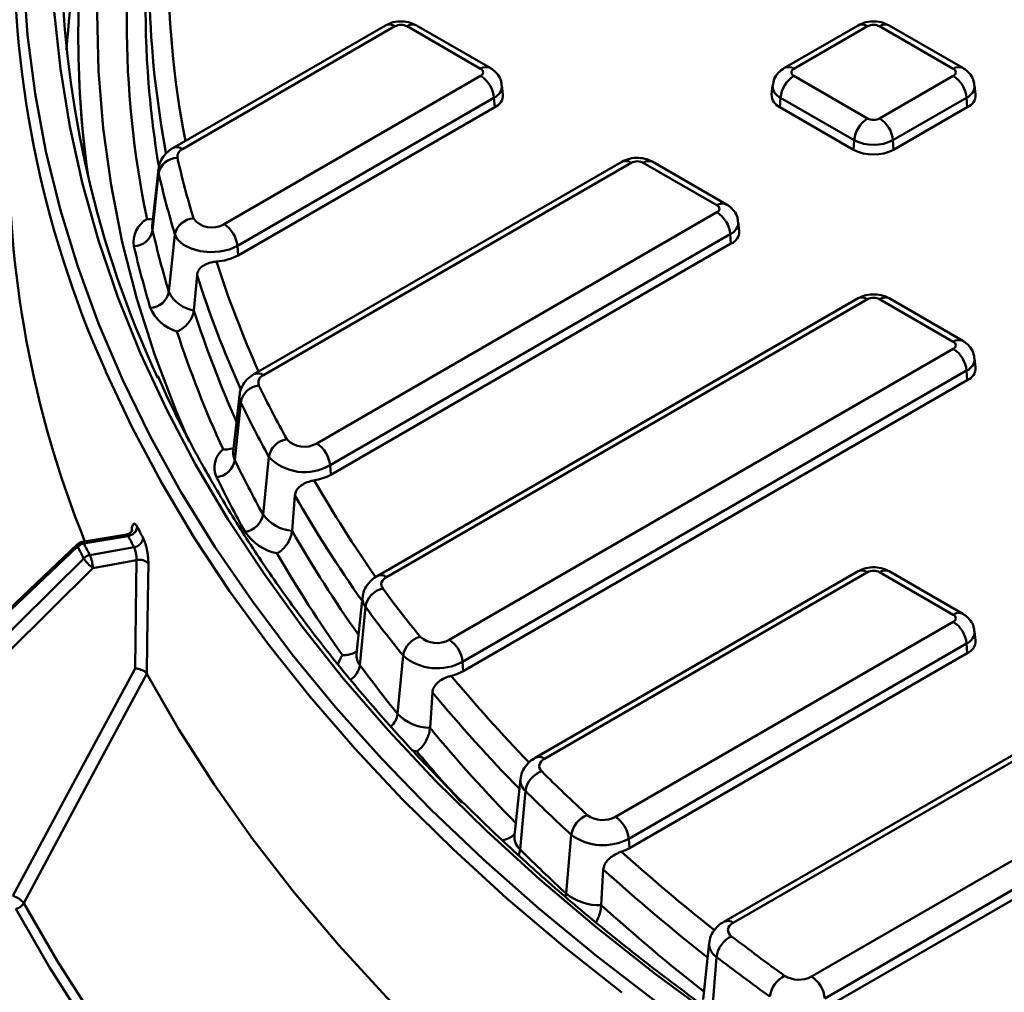
# Model space of a CAD drawing. Units: millimetres. Extents: x 8 to 439, y -29 to 291.
# Drawn here: x 260 to 281, y 139 to 159 of the extents above; entities that cross this region are included whole.
import ezdxf

# ---------------------------------------------------------------- set-up
doc = ezdxf.new("R2010")
doc.units = ezdxf.units.MM

msp = doc.modelspace()

# ---------------------------------------------------------------- linework, layer by layer
at = {"color": 7, "linetype": 'Continuous', "lineweight": 50}
for p, q in [((267.829204, 159.36715), (263.341482, 156.776443)), ((268.029187, 159.347347), (263.541465, 156.75664)), ((269.840759, 158.449298), (268.285124, 159.347347)), ((270.040742, 158.469101), (268.485108, 159.36715)), ((277.813551, 159.36715), (276.257917, 158.469101)), ((278.013535, 159.347347), (276.4579, 158.449298)), ((279.825106, 158.449298), (278.269472, 159.347347)), ((280.02509, 158.469101), (278.469455, 159.36715)), ((264.419207, 155.171753), (269.840759, 158.301549)), ((276.4579, 158.301549), (278.013535, 157.4035)), ((278.269472, 157.4035), (279.825106, 158.301549)), ((261.359224, 158.234587), (261.365963, 158.077043)), ((270.311642, 157.906923), (270.291133, 158.097964)), ((276.007526, 158.097964), (275.987017, 157.906923)), ((280.295989, 157.906923), (280.275481, 158.097964)), ((270.122525, 157.840739), (264.700973, 154.710943)), ((270.122525, 157.840739), (270.137055, 157.640576)), ((276.176134, 157.840739), (276.161604, 157.640576)), ((277.731769, 156.94269), (276.176134, 157.840739)), ((280.106873, 157.840739), (278.551238, 156.94269)), ((280.106873, 157.840739), (280.121402, 157.640576)), ((264.715503, 154.510781), (270.137055, 157.640576)), ((276.161604, 157.640576), (277.717239, 156.742527)), ((278.565767, 156.742527), (280.121402, 157.640576)), ((277.731769, 156.94269), (277.717239, 156.742527)), ((278.551238, 156.94269), (278.565767, 156.742527)), ((272.821378, 156.485229), (265.052472, 152.000336)), ((273.021361, 156.465426), (265.252456, 151.980532)), ((274.832933, 155.567377), (273.277298, 156.465426)), ((275.032916, 155.58718), (273.477281, 156.485229)), ((263.032895, 156.330807), (262.904557, 155.135308)), ((263.038384, 156.242887), (262.910951, 155.032884)), ((266.377692, 150.538521), (274.832933, 155.419628)), ((275.303816, 155.025003), (275.283307, 155.216044)), ((263.38172, 154.952592), (263.255009, 153.739878)), ((275.114699, 154.958818), (266.659458, 150.077711)), ((266.673987, 149.877549), (275.129228, 154.758656)), ((275.114699, 154.958818), (275.129228, 154.758656)), ((264.700973, 154.710943), (264.715503, 154.510781)), ((263.849643, 154.091274), (263.782335, 153.349676)), ((277.813551, 153.603309), (267.653891, 147.738262)), ((278.013535, 153.583505), (267.853875, 147.718459)), ((279.825106, 152.685457), (278.269472, 153.583505)), ((280.02509, 152.70526), (278.469455, 153.603309)), ((269.177883, 146.391196), (279.825106, 152.537708)), ((280.295989, 152.143082), (280.275481, 152.334123)), ((280.106873, 152.076897), (269.459649, 145.930386)), ((280.106873, 152.076897), (280.121402, 151.876735)), ((269.474179, 145.730224), (280.121402, 151.876735)), ((264.743885, 151.554699), (264.615547, 150.359201)), ((264.771454, 151.405145), (264.647664, 150.184974)), ((265.365479, 150.259569), (265.242937, 149.036991)), ((266.659458, 150.077711), (266.673987, 149.877549)), ((265.916814, 149.438586), (265.857566, 148.691979)), ((262.359864, 148.617668), (261.424222, 148.459722)), ((262.395298, 148.584128), (261.457513, 148.42582)), ((261.319969, 148.407598), (254.010778, 141.477175)), ((261.58663, 148.17894), (262.519486, 148.346672)), ((262.571547, 148.074665), (261.646096, 147.908264)), ((277.813551, 147.839467), (270.990776, 143.900763)), ((278.013535, 147.819664), (271.19076, 143.88096)), ((279.825106, 146.921615), (278.269472, 147.819664)), ((280.02509, 146.941418), (278.469455, 147.839467)), ((267.345305, 147.292626), (267.216967, 146.097127)), ((267.406444, 147.088069), (267.288192, 145.858826)), ((272.686531, 142.652855), (279.825106, 146.773866)), ((280.295989, 146.379241), (280.275481, 146.570282)), ((280.106873, 146.313056), (272.968298, 142.192045)), ((280.106873, 146.313056), (280.121402, 146.112894)), ((268.201806, 146.058723), (268.085226, 144.827316)), ((272.982827, 141.991882), (280.121402, 146.112894)), ((269.459649, 145.930386), (269.474179, 145.730224)), ((268.821708, 145.280986), (268.770985, 144.530319)), ((282.805725, 144.957547), (274.976688, 140.43794)), ((283.005709, 144.937744), (275.176671, 140.418136)), ((276.829304, 139.280585), (284.81728, 143.891946)), ((270.682189, 143.455127), (270.553851, 142.259628)), ((285.099047, 143.431136), (277.11107, 138.819775)), ((270.786391, 143.201048), (270.675243, 141.963635)), ((277.1256, 138.619613), (285.113576, 143.230973)), ((271.755733, 142.272139), (271.646623, 141.032773)), ((272.968298, 142.192045), (272.982827, 141.991882)), ((272.431708, 141.540097), (272.389901, 140.786168)), ((274.668101, 139.992303), (274.539763, 138.796805))]:
    msp.add_line(p, q, dxfattribs=at)
at = {"color": 8, "linetype": 'Continuous', "lineweight": 50}
for p, q in [((268.493146, 144.035215), (268.379824, 144.060593)), ((274.82374, 139.693538), (274.728535, 138.539168))]:
    msp.add_line(p, q, dxfattribs=at)
at = {"color": 8, "linetype": 'Continuous', "lineweight": 50, "flags": 128}
for points in [[(264.767758, 170.502893), (264.671129, 170.32961), (264.067972, 169.171151), (263.533049, 168.001575), (263.066972, 166.822222), (262.670275, 165.634441), (262.343412, 164.439593), (262.086756, 163.239046), (261.900602, 162.034173), (261.785163, 160.826354), (261.740571, 159.616972), (261.766877, 158.407412), (261.864051, 157.199057), (262.031981, 155.993292), (262.270477, 154.791497), (262.579263, 153.595048), (262.957988, 152.405314), (263.406217, 151.223657), (263.680349, 150.581814)], [(263.193038, 156.680428), (263.09284, 157.257871), (262.953621, 158.304666)], [(263.038384, 156.242887), (263.031544, 156.294417), (263.032967, 156.331466)], [(262.904557, 155.135308), (262.902983, 155.092915), (262.910951, 155.032884)], [(272.822123, 138.943542), (271.577321, 139.929306), (270.38984, 140.938361), (269.260985, 141.969597), (268.191998, 143.02188), (267.184057, 144.094052), (266.23827, 145.184933), (265.355677, 146.293323), (264.53725, 147.418002), (263.78389, 148.557732), (263.096426, 149.71126), (262.475613, 150.877316), (261.922135, 152.054617), (261.912447, 152.076694)], [(261.3268, 148.359449), (261.318628, 148.379481), (261.315731, 148.39507), (261.31822, 148.405624), (261.319923, 148.407664)], [(261.457513, 148.42582), (261.446682, 148.444133), (261.436258, 148.455621), (261.426633, 148.459851), (261.424222, 148.459722)], [(270.644463, 141.844341), (270.663781, 141.900282), (270.675243, 141.963635)], [(271.634768, 140.966955), (271.635371, 140.969219), (271.646623, 141.032773)], [(260.188206, 140.830483), (260.892696, 139.609919), (261.667582, 138.403657), (262.511996, 137.213049), (263.424991, 136.03943), (264.405543, 134.884116), (265.452552, 133.748403), (266.564845, 132.633564), (267.741174, 131.54085), (268.98022, 130.471485), (270.280594, 129.426669), (271.640837, 128.407574), (273.059424, 127.415343), (274.534764, 126.451087), (274.632259, 126.389611)], [(274.493866, 126.237244), (274.403769, 126.294065), (272.924495, 127.260891), (271.502126, 128.255768), (270.138257, 129.27758), (268.834416, 130.325182), (267.592067, 131.397397), (266.412602, 132.493025), (265.297343, 133.610836), (264.247543, 134.749577), (263.264376, 135.907971), (262.348947, 137.084719), (261.502282, 138.278501), (260.72533, 139.487979), (260.018962, 140.711797)]]:
    msp.add_lwpolyline(points, dxfattribs=at)
at = {"color": 7, "linetype": 'Continuous', "lineweight": 50, "flags": 128}
for points in [[(260.184239, 160.38933), (260.270538, 159.15908), (260.428354, 157.931197), (260.657509, 156.707066), (260.957742, 155.488067), (261.328717, 154.275577), (261.770014, 153.070962), (262.281136, 151.875581), (262.861506, 150.690783), (263.510469, 149.517905), (264.227294, 148.358269), (265.011171, 147.213184), (265.861217, 146.083941), (266.776473, 144.971813), (267.755906, 143.878057), (268.798412, 142.803904), (269.902814, 141.750568), (271.067866, 140.719235), (272.292255, 139.711071), (273.5746, 138.72721)], [(274.82987, 138.378779), (273.527351, 139.33789), (272.281322, 140.321695), (271.093189, 141.329087), (269.964288, 142.35893), (268.895893, 143.410064), (267.889207, 144.481305), (266.945364, 145.571446), (266.065427, 146.679259), (265.250388, 147.803496), (264.501165, 148.94289), (263.818601, 150.096158), (263.203467, 151.261999), (262.656455, 152.439102), (262.178181, 153.62614), (261.769184, 154.821774), (261.429925, 156.02466), (261.160786, 157.23344), (260.962071, 158.446754), (260.834003, 159.663234)], [(261.365963, 158.077043), (261.406263, 157.396233), (261.50814, 156.37949)], [(264.700973, 154.710943), (264.531848, 154.636904), (264.334395, 154.591949), (264.123253, 154.579412), (263.914082, 154.600223), (263.722392, 154.652838), (263.562397, 154.733357), (263.445961, 154.835807), (263.38172, 154.952592)], [(261.3268, 148.359449), (261.044684, 148.091972), (259.916224, 147.022062), (255.402426, 142.742387), (254.017467, 141.42924)], [(254.256574, 140.972052), (254.534449, 141.24763), (255.645952, 142.349942), (260.091995, 146.75917), (261.456188, 148.11205)], [(261.646096, 147.908264), (258.051104, 144.343205), (254.446391, 140.768437)], [(262.539976, 145.789158), (262.556629, 146.995024), (262.571547, 148.074665)], [(262.821883, 147.998874), (262.817294, 147.667325), (262.798947, 146.341128), (262.789727, 145.674432)], [(267.853875, 147.718459), (267.816954, 147.693715), (267.786786, 147.666089), (267.764038, 147.636188), (267.74921, 147.604672), (267.74263, 147.572236), (267.744443, 147.539595), (267.754609, 147.507468), (267.772903, 147.476565)], [(259.959496, 140.982472), (261.23483, 143.358071), (262.539976, 145.789158)], [(262.789271, 145.675253), (262.614888, 145.350452), (261.917337, 144.051203), (260.188206, 140.830483)], [(277.623979, 131.192862), (276.615228, 131.814327), (275.191483, 132.742956), (273.822702, 133.698731), (272.510438, 134.680566), (271.256177, 135.68735), (270.061342, 136.71794), (268.927287, 137.771168), (267.855298, 138.845839), (266.846591, 139.940737), (265.90231, 141.054618), (265.023524, 142.18622), (264.21123, 143.334261), (263.46635, 144.497438), (262.789727, 145.674432)], [(271.19076, 143.88096), (271.150386, 143.853477), (271.118327, 143.822558), (271.095445, 143.789031), (271.082354, 143.753798), (271.079405, 143.717803), (271.086677, 143.682013), (271.103975, 143.64739), (271.130835, 143.614862)], [(275.176671, 140.418136), (275.133024, 140.387973), (275.099374, 140.353806), (275.076796, 140.316728), (275.06601, 140.277921), (275.067361, 140.238626), (275.080806, 140.200097), (275.105916, 140.163565), (275.141888, 140.130196)]]:
    msp.add_lwpolyline(points, dxfattribs=at)
at = {"color": 7, "linetype": 'Continuous', "lineweight": 50}
for centre, radius, start, end in [((282.06875, 161.11288), 22.08912, 152.7798103, 204.1469667), ((282.628107, 161.087659), 21.643594, 157.0496347, 205.0729936), ((283.277401, 160.470474), 20.438854, 167.9239623, 186.0827809), ((282.961628, 159.460954), 20.597748, 168.2821397, 191.7178603), ((282.21746, 159.123174), 20.8769, 171.3876768, 187.9446838), ((282.347215, 157.466013), 21.298441, 167.6103194, 176.267005), ((283.110801, 159.759232), 20.348861, 173.8649189, 185.2660545), ((268.157156, 159.100369), 0.278162, 62.6096722, 117.3903278), ((278.141503, 159.100369), 0.278162, 62.6096722, 117.3903278), ((269.812721, 158.375423), 0.079016, 290.7834208, 69.2165792), ((269.504071, 157.779129), 0.621516, 5.6889994, 57.1991371), ((276.794588, 157.779129), 0.621516, 122.8008629, 174.3110006), ((276.485938, 158.375423), 0.079016, 110.7834208, 249.2165792), ((279.797069, 158.375423), 0.079016, 290.7834208, 69.2165792), ((279.488419, 157.779129), 0.621516, 5.6889994, 57.1991371), ((270.03078, 157.900632), 0.280933, 292.2280276, 1.2832888), ((276.275338, 157.905521), 0.288324, 179.7213115, 246.7673721), ((280.015127, 157.900632), 0.280933, 292.2280276, 1.2832888), ((278.350223, 156.88108), 0.621516, 122.8008629, 174.3110006), ((278.141503, 157.650478), 0.278162, 242.6096722, 297.3903278), ((277.932784, 156.88108), 0.621516, 5.6889994, 57.1991371), ((282.037974, 156.752554), 22.164342, 179.0004147, 201.9458024), ((278.141503, 157.733475), 0.890631, 242.6096722, 297.3903278), ((263.609011, 156.593033), 0.177002, 112.4335271, 186.9041539), ((278.141503, 157.561354), 0.922213, 242.6096722, 297.3903278), ((263.441349, 156.160542), 0.411293, 91.1223538, 168.4506838), ((284.542017, 161.50228), 21.676908, 193.1472927, 196.6539977), ((273.149329, 156.218448), 0.278162, 62.6096722, 117.3903278), ((284.285497, 161.205736), 21.819021, 193.1472927, 196.6539977), ((274.804895, 155.493503), 0.079016, 290.7834208, 69.2165792), ((274.496245, 154.897208), 0.621516, 5.6889994, 57.1991371), ((263.071293, 154.789586), 0.561806, 119.6759361, 188.7609872), ((263.794159, 154.869629), 0.4207, 92.6929303, 168.6266039), ((264.160481, 155.578472), 0.482036, 216.778678, 302.4616025), ((264.082519, 154.649333), 0.621516, 5.6889994, 57.1991371), ((262.507986, 155.11523), 0.411293, 271.1223538, 348.4506838), ((284.20272, 160.006164), 21.864879, 193.1472927, 196.6539977), ((275.022953, 155.018711), 0.280933, 292.2280276, 1.2832888), ((283.946199, 159.70962), 22.006992, 193.1472927, 196.6539977), ((264.191068, 155.477715), 1.099997, 273.4895508, 298.4739833), ((262.842571, 153.822841), 0.4207, 272.6929303, 348.6266039), ((263.882512, 154.036477), 0.694068, 205.2984828, 261.7013681), ((278.141503, 153.336528), 0.278162, 62.6096722, 117.3903278), ((263.66846, 153.744437), 0.875605, 202.9791071, 253.8518312), ((285.756133, 160.216618), 23.498211, 198.1330921, 204.6530284), ((279.797069, 152.611582), 0.079016, 290.7834208, 69.2165792), ((279.488419, 152.015287), 0.621516, 5.6889994, 57.1991371), ((280.015127, 152.13679), 0.280933, 292.2280276, 1.2832888), ((265.311148, 151.824393), 0.166806, 110.6009544, 200.6663497), ((265.21079, 151.321843), 0.447164, 97.1574777, 169.2637452), ((288.042882, 162.911665), 25.457577, 205.9656381, 208.8513162), ((287.809313, 162.624361), 25.624476, 205.9656381, 208.8513162), ((265.813887, 150.176584), 0.456022, 98.6590222, 169.5151407), ((266.117085, 150.978748), 0.511581, 223.3751562, 300.6247656), ((264.71404, 150.031944), 0.49547, 129.3664787, 204.7391375), ((266.041004, 150.016101), 0.621516, 5.6889994, 57.1991371), ((264.208328, 150.268276), 0.447164, 277.1574777, 349.2637452), ((287.733943, 161.427771), 25.678332, 205.9656381, 208.8513162), ((266.126272, 150.978391), 1.046666, 223.3751562, 300.6247656), ((287.500373, 161.140467), 25.845231, 205.9656381, 208.8513162), ((266.172814, 150.784532), 1.03624, 278.3701228, 298.9237877), ((264.794529, 149.119976), 0.456022, 278.6590222, 349.5151407), ((265.928059, 149.537538), 0.848492, 216.1517034, 265.2343292), ((262.366721, 148.804072), 0.221793, 277.4028953, 353.1400379), ((286.383505, 161.07231), 26.785025, 207.3235689, 207.894993), ((286.266531, 160.917428), 26.869054, 207.3235689, 207.894993), ((262.489633, 148.567333), 0.222671, 277.7047144, 353.173956), ((265.759351, 149.281756), 1.08554, 214.3558718, 258.2627534), ((261.457513, 148.262512), 0.2, 99.5818067, 133.4753523), ((261.501116, 148.178049), 0.251579, 99.9806877, 133.8591057), ((285.615219, 160.904603), 27.336939, 207.3167002, 207.9018616), ((285.695008, 160.944672), 27.279622, 207.3167002, 207.9018616), ((261.631447, 147.930911), 0.252046, 100.2425164, 134.0548307), ((262.11459, 148.535234), 0.782674, 212.7306915, 233.2316013), ((260.9778, 147.903313), 0.668314, 0.4244549, 24.3569797), ((290.011469, 162.445741), 28.307729, 210.170671, 215.3545805), ((262.634001, 147.829627), 0.252872, 42.0131512, 104.2988438), ((278.141503, 147.572686), 0.278162, 62.6096722, 117.3903278), ((267.8815, 147.007045), 0.481916, 103.0231275, 170.3208994), ((292.80441, 166.00148), 31.14079, 216.5038064, 218.8817754), ((292.602057, 165.734432), 31.344948, 216.5038064, 218.8817754), ((279.797069, 146.847741), 0.079016, 290.7834208, 69.2165792), ((279.488419, 146.251446), 0.621516, 5.6889994, 57.1991371), ((268.686161, 145.978678), 0.490924, 104.5191354, 170.6159747), ((268.915022, 146.859081), 0.536668, 229.0210092, 299.3275776), ((268.841195, 145.868776), 0.621516, 5.6889994, 57.1991371), ((280.015127, 146.372949), 0.280933, 292.2280276, 1.2832888), ((268.92185, 146.887653), 1.097992, 229.0210092, 299.3275776), ((292.53676, 164.544379), 31.410827, 216.5038064, 218.8817754), ((268.998947, 146.576334), 0.970437, 283.1819842, 299.3214662), ((268.798144, 145.533227), 1.003276, 224.7170329, 268.4487669), ((271.299034, 143.1246), 0.518313, 108.9361041, 171.5181943), ((298.202325, 170.900816), 38.436817, 225.2260564, 227.2144227), ((298.035361, 170.665889), 38.688807, 225.2260564, 227.2144227), ((272.278605, 142.197138), 0.528224, 110.4714566, 171.8371573), ((272.421292, 143.143172), 0.557461, 234.0304225, 298.4113449), ((272.349844, 142.130435), 0.621516, 5.6889994, 57.1991371), ((272.425633, 143.195207), 1.140535, 234.0304225, 298.4113449), ((297.981483, 169.4862), 38.770122, 225.2260564, 227.2144227), ((272.535834, 142.777196), 0.903615, 288.0791624, 299.6481744), ((272.35858, 141.935201), 1.14946, 231.7288309, 271.561412), ((259.860085, 140.584808), 0.409902, 36.8233628, 75.964408), ((259.975745, 140.953436), 0.245474, 280.1402025, 329.9416445), ((275.378911, 139.623272), 0.5596, 115.0594418, 172.7866751), ((303.746215, 177.507416), 47.066591, 232.5736139, 234.272785), ((303.615596, 177.315801), 47.375158, 232.5736139, 234.272785), ((276.519262, 138.787849), 0.571415, 116.6716419, 173.1147779), ((276.561779, 139.788439), 0.574008, 238.6060475, 297.7791701), ((276.492616, 138.758165), 0.621516, 5.6889994, 57.1991371)]:
    msp.add_arc(centre, radius, start, end, dxfattribs=at)
at = {"color": 8, "linetype": 'Continuous', "lineweight": 50}
for centre, radius, start, end in [((283.530822, 160.768101), 20.293946, 168.3644096, 190.9082553), ((267.912269, 159.186315), 0.199, 54.0181846, 114.671357), ((268.402042, 159.186315), 0.199, 65.328643, 125.9818154), ((277.897221, 159.192415), 0.193734, 53.1027165, 115.5868251), ((278.385786, 159.192415), 0.193734, 64.4131749, 126.8972835), ((269.957064, 158.294396), 0.193705, 64.3819824, 126.9003368), ((276.34099, 158.288289), 0.198977, 54.0161982, 114.6937286), ((279.941412, 158.294396), 0.193705, 64.3819824, 126.9003368), ((270.012907, 158.096356), 0.27813, 293.2113545, 0.533845), ((276.27866, 158.091771), 0.271162, 178.5842953, 247.7839806), ((279.997255, 158.096356), 0.27813, 293.2113545, 0.533845), ((283.406945, 159.788208), 20.646414, 185.2706997, 189.4193381), ((263.424541, 156.595592), 0.199017, 54.0196218, 114.6551754), ((272.904443, 156.304394), 0.199, 54.0181846, 114.671357), ((273.394216, 156.304394), 0.199, 65.328643, 125.9818154), ((274.949238, 155.412475), 0.193705, 64.3819824, 126.9003368), ((275.005081, 155.214435), 0.27813, 293.2113545, 0.533845), ((286.217572, 161.482877), 23.079779, 197.9245158, 204.1050071), ((285.968561, 161.188155), 23.229555, 197.7889001, 204.131082), ((277.896617, 153.422474), 0.199, 54.0181846, 114.671357), ((278.38639, 153.422474), 0.199, 65.328643, 125.9818154), ((285.92022, 160.47881), 23.257483, 197.8502823, 204.0630891), ((279.941412, 152.530555), 0.193705, 64.3819824, 126.9003368), ((279.997255, 152.332515), 0.27813, 293.2113545, 0.533845), ((265.135532, 151.819484), 0.199017, 54.0196218, 114.6551754), ((265.013469, 151.527071), 0.270993, 174.0495282, 206.738892), ((264.930351, 150.327157), 0.31643, 174.1879719, 206.7010456), ((290.397724, 163.651054), 27.794617, 209.9867079, 214.9711081), ((290.212734, 163.391859), 28.017594, 209.8689745, 215.2662449), ((290.175385, 162.688626), 28.058197, 209.9235089, 215.2431839), ((267.736951, 147.55741), 0.199017, 54.0196218, 114.6551754), ((277.896617, 147.658632), 0.199, 54.0181846, 114.671357), ((278.38639, 147.658632), 0.199, 65.328643, 125.9818154), ((267.629571, 147.266163), 0.285486, 174.5630995, 218.5959018), ((279.941412, 146.766713), 0.193705, 64.3819824, 126.9003368), ((279.997255, 146.568673), 0.27813, 293.2113545, 0.533845), ((267.341933, 145.742838), 0.528193, 142.2917224, 167.9172462), ((267.552088, 146.067496), 0.336429, 174.9471146, 218.3344606), ((266.840763, 145.925764), 0.452409, 304.2003593, 351.4912912), ((295.522769, 167.600848), 34.270631, 219.8705789, 223.972232), ((295.393193, 167.394987), 34.569826, 219.7687699, 224.3180509), ((267.647253, 144.885809), 0.441862, 312.8958123, 352.3929518), ((295.362039, 166.697842), 34.619117, 219.8161388, 224.2921885), ((294.630578, 165.971205), 34.122617, 220.005249, 222.4287847), ((271.073835, 143.719911), 0.199017, 54.0196218, 114.6551754), ((270.990426, 143.433106), 0.309001, 175.8021715, 228.676728), ((270.919066, 142.236519), 0.365945, 176.3794234, 228.2191121), ((301.038204, 173.341275), 42.236105, 228.0721005, 231.555771), ((300.946002, 173.189834), 42.600126, 227.9832646, 231.8572834), ((300.920779, 172.5001), 42.658932, 228.0244284, 231.8297708), ((275.060365, 140.263229), 0.19371, 53.1001817, 115.6127201), ((275.006599, 139.978649), 0.338711, 177.535324, 237.3255505)]:
    msp.add_arc(centre, radius, start, end, dxfattribs=at)
at = {"color": 7, "linetype": 'Continuous', "lineweight": 50}
for points, knots in [([(268.485108, 159.36715), (268.444181, 159.387131), (268.351307, 159.432475), (268.181818, 159.457869), (267.994989, 159.444047), (267.883194, 159.392192), (267.829204, 159.36715)], [0, 0, 0, 0, 0.201366088, 0.456961378, 0.737745242, 1, 1, 1, 1]), ([(278.469455, 159.36715), (278.428529, 159.387131), (278.335655, 159.432475), (278.166166, 159.457869), (277.979336, 159.444047), (277.867542, 159.392192), (277.813551, 159.36715)], [0, 0, 0, 0, 0.201366088, 0.456961378, 0.737745242, 1, 1, 1, 1]), ([(270.282751, 158.098246), (270.280766, 158.129459), (270.275499, 158.212298), (270.207271, 158.328982), (270.121772, 158.418309), (270.060781, 158.45654), (270.040742, 158.469101)], [0, 0, 0, 0, 0.200682436, 0.532598568, 0.846431795, 1, 1, 1, 1]), ([(276.257917, 158.469101), (276.213906, 158.438413), (276.126394, 158.377391), (276.036811, 158.245395), (276.018909, 158.145569), (276.010458, 158.098442)], [0, 0, 0, 0, 0.348136868, 0.692259899, 1, 1, 1, 1]), ([(280.267099, 158.098246), (280.265114, 158.129459), (280.259847, 158.212298), (280.191619, 158.328982), (280.10612, 158.418309), (280.045129, 158.45654), (280.02509, 158.469101)], [0, 0, 0, 0, 0.200682436, 0.532598568, 0.846431795, 1, 1, 1, 1]), ([(263.341482, 156.776443), (263.301378, 156.750332), (263.210965, 156.691467), (263.106812, 156.563224), (263.042819, 156.433852), (263.040454, 156.353508), (263.039802, 156.331352)], [0, 0, 0, 0, 0.254395007, 0.573518171, 0.882387488, 1, 1, 1, 1]), ([(273.477281, 156.485229), (273.436355, 156.505211), (273.343481, 156.550555), (273.173992, 156.575948), (272.987162, 156.562126), (272.875368, 156.510272), (272.821378, 156.485229)], [0, 0, 0, 0, 0.201366088, 0.456961378, 0.737745242, 1, 1, 1, 1]), ([(275.274925, 155.216325), (275.27294, 155.247539), (275.267673, 155.330377), (275.199445, 155.447061), (275.113946, 155.536388), (275.052955, 155.574619), (275.032916, 155.58718)], [0, 0, 0, 0, 0.200682436, 0.532598568, 0.846431795, 1, 1, 1, 1]), ([(262.793146, 155.277705), (262.793824, 155.277594), (262.80054, 155.27649), (262.843686, 155.269901), (262.884538, 155.272743), (262.919573, 155.275181)], [0, 0, 0, 0, 0.01573542, 0.155912565, 1, 1, 1, 1]), ([(263.849643, 154.091274), (263.856844, 154.124894), (263.871223, 154.192025), (263.941958, 154.271145), (264.043222, 154.332386), (264.156266, 154.368095), (264.230631, 154.376619), (264.258021, 154.379758)], [0, 0, 0, 0, 0.203811788, 0.406963099, 0.626183346, 0.862313953, 1, 1, 1, 1]), ([(278.469455, 153.603309), (278.428529, 153.62329), (278.335655, 153.668634), (278.166166, 153.694027), (277.979336, 153.680205), (277.867542, 153.628351), (277.813551, 153.603309)], [0, 0, 0, 0, 0.201366088, 0.456961378, 0.737745242, 1, 1, 1, 1]), ([(263.424934, 152.903379), (263.425523, 152.903605), (263.450302, 152.913107), (263.515948, 152.944828), (263.612695, 153.018348), (263.700488, 153.124005), (263.762176, 153.238621), (263.77561, 153.312626), (263.782335, 153.349676)], [0, 0, 0, 0, 0.003395272, 0.143044704, 0.380386822, 0.595540688, 0.797511912, 1, 1, 1, 1]), ([(280.267099, 152.334404), (280.265114, 152.365618), (280.259847, 152.448457), (280.191619, 152.565141), (280.10612, 152.654467), (280.045129, 152.692699), (280.02509, 152.70526)], [0, 0, 0, 0, 0.200682436, 0.532598568, 0.846431795, 1, 1, 1, 1]), ([(358.476997, 131.065678), (358.1858, 130.954871), (357.341121, 130.633455), (355.916632, 130.12471), (354.194192, 129.550194), (352.440451, 129.007849), (350.657807, 128.497718), (348.847891, 128.020459), (347.012574, 127.576521), (345.153696, 127.166369), (343.273134, 126.790416), (341.372785, 126.449048), (339.454568, 126.142613), (337.520417, 125.871422), (335.572286, 125.635752), (333.612139, 125.435844), (331.641955, 125.2719), (329.663724, 125.14409), (327.67944, 125.052541), (325.691108, 124.997349), (323.700733, 124.978569), (321.710326, 124.99622), (319.721896, 125.050285), (317.73745, 125.140709), (315.758991, 125.267399), (313.788516, 125.430227), (311.828015, 125.629026), (309.879466, 125.863594), (307.944835, 126.133692), (306.026077, 126.439045), (304.125126, 126.779342), (302.243902, 127.154235), (300.384304, 127.563342), (298.548207, 128.006246), (296.737465, 128.482495), (294.953905, 128.991604), (293.199326, 129.533051), (291.475497, 130.106285), (289.784157, 130.71072), (288.127012, 131.345739), (286.50573, 132.010693), (284.921945, 132.704903), (283.377253, 133.427659), (281.873206, 134.178224), (280.411316, 134.95583), (278.993054, 135.759683), (277.619841, 136.588964), (276.293054, 137.442826), (275.014022, 138.320399), (273.784024, 139.220789), (272.604288, 140.14308), (271.475991, 141.086336), (270.400253, 142.0496), (269.37814, 143.031901), (268.410667, 144.03225), (267.498783, 145.049643), (266.643409, 146.083065), (265.845306, 147.131476), (265.10557, 148.193882), (264.42377, 149.269066), (263.804924, 150.356601), (263.335958, 151.256361), (263.096123, 151.796552), (263.020326, 151.967274)], [0, 0, 0, 0, 0.0087689694, 0.0254361814, 0.0421042842, 0.0587728115, 0.0754417532, 0.0921110946, 0.1087808174, 0.1254509002, 0.1421213195, 0.1587920498, 0.1754630644, 0.1921343352, 0.2088058336, 0.2254775303, 0.2421493954, 0.2588213988, 0.2754935101, 0.2921656989, 0.3088379343, 0.3255101857, 0.3421824172, 0.3588545926, 0.3755266811, 0.3921986517, 0.4088704737, 0.4255421162, 0.4422135487, 0.4588847408, 0.4755556627, 0.4922262848, 0.5088965786, 0.5255665164, 0.5422360718, 0.5589052202, 0.5755739394, 0.5922422098, 0.6089100157, 0.6255773459, 0.6422441947, 0.6589105634, 0.675576462, 0.6922419106, 0.7089069418, 0.725571603, 0.7422359593, 0.7589000963, 0.7755641235, 0.7922281433, 0.8088922998, 0.8255567844, 0.8422218261, 0.858887694, 0.8755546995, 0.8922231967, 0.9088935807, 0.925566283, 0.9422417628, 0.9589204937, 0.9756029454, 0.9922895587, 1, 1, 1, 1]), ([(265.052472, 152.000336), (265.012369, 151.974225), (264.921958, 151.915359), (264.817789, 151.787117), (264.753884, 151.657823), (264.751422, 151.577573), (264.750745, 151.555505)], [0, 0, 0, 0, 0.254511427, 0.573780633, 0.8827913, 1, 1, 1, 1]), ([(264.399774, 150.414994), (264.400472, 150.414939), (264.429895, 150.412588), (264.508645, 150.411263), (264.579734, 150.430171), (264.624443, 150.442062)], [0, 0, 0, 0, 0.00894128, 0.376701082, 1, 1, 1, 1]), ([(265.916814, 149.438586), (265.923816, 149.472768), (265.9378, 149.541021), (266.009722, 149.625786), (266.111902, 149.695079), (266.224388, 149.739712), (266.296936, 149.754049), (266.323657, 149.75933)], [0, 0, 0, 0, 0.203811788, 0.406963099, 0.626183346, 0.862313953, 1, 1, 1, 1]), ([(262.586926, 148.777581), (262.572019, 148.806434), (262.557101, 148.826578), (262.536389, 148.84198), (262.529653, 148.84473), (262.516974, 148.845172), (262.511078, 148.842917), (262.500149, 148.833547), (262.495083, 148.82631), (262.486229, 148.807433), (262.482388, 148.795795), (262.475885, 148.768072), (262.473257, 148.75201), (262.469407, 148.716755), (262.46815, 148.697423), (262.467586, 148.676315)], [0, 0, 0, 0, 0.25, 0.25, 0.375, 0.375, 0.5, 0.5, 0.625, 0.625, 0.75, 0.75, 0.875, 0.875, 1, 1, 1, 1]), ([(262.481915, 148.707357), (262.481905, 148.707215), (262.481882, 148.706873), (262.472465, 148.686399), (262.441404, 148.651046), (262.397284, 148.621799), (262.366128, 148.620775), (262.359767, 148.620566)], [0, 0, 0, 0, 0.130233138, 0.312644134, 0.568270647, 0.911856039, 1, 1, 1, 1]), ([(262.821883, 147.998874), (262.822481, 148.042103), (262.819999, 148.090583), (262.812134, 148.165423), (262.808783, 148.191107), (262.800815, 148.242294), (262.796249, 148.267558), (262.78598, 148.317436), (262.780212, 148.342262), (262.767972, 148.389283), (262.76147, 148.411681), (262.747696, 148.454225), (262.740452, 148.474227), (262.725814, 148.510231), (262.718347, 148.526469), (262.710725, 148.540867)], [0, 0, 0, 0, 0.25, 0.25, 0.375, 0.375, 0.5, 0.5, 0.625, 0.625, 0.75, 0.75, 0.875, 0.875, 1, 1, 1, 1]), ([(265.538526, 148.218914), (265.539056, 148.219184), (265.561366, 148.23055), (265.620385, 148.267204), (265.706988, 148.34798), (265.78514, 148.460203), (265.839772, 148.579423), (265.851629, 148.654428), (265.857566, 148.691979)], [0, 0, 0, 0, 0.003395272, 0.143044704, 0.380386822, 0.595540688, 0.797511912, 1, 1, 1, 1]), ([(262.519486, 148.346672), (262.526987, 148.332225), (262.534237, 148.313892), (262.54758, 148.271235), (262.553566, 148.247153), (262.568077, 148.172076), (262.573015, 148.118112), (262.571547, 148.074665)], [0, 0, 0, 0, 0.25, 0.25, 0.5, 0.5, 1, 1, 1, 1]), ([(278.469455, 147.839467), (278.428529, 147.859449), (278.335655, 147.904793), (278.166166, 147.930186), (277.979336, 147.916364), (277.867542, 147.86451), (277.813551, 147.839467)], [0, 0, 0, 0, 0.201366088, 0.456961378, 0.737745242, 1, 1, 1, 1]), ([(267.653891, 147.738262), (267.613789, 147.712151), (267.523382, 147.653284), (267.419185, 147.525047), (267.355211, 147.395427), (267.352772, 147.314833), (267.352094, 147.292425)], [0, 0, 0, 0, 0.254055694, 0.572753211, 0.881210558, 1, 1, 1, 1]), ([(280.267099, 146.570563), (280.265114, 146.601777), (280.259847, 146.684616), (280.191619, 146.801299), (280.10612, 146.890626), (280.045129, 146.928857), (280.02509, 146.941418)], [0, 0, 0, 0, 0.200682436, 0.532598568, 0.846431795, 1, 1, 1, 1]), ([(266.92406, 146.065903), (266.924766, 146.0659), (266.95448, 146.065761), (267.033108, 146.071725), (267.139505, 146.097195), (267.200031, 146.137172), (267.222886, 146.152267)], [0, 0, 0, 0, 0.006474872, 0.272789921, 0.725407431, 1, 1, 1, 1]), ([(262.789271, 145.675253), (262.781117, 145.689551), (262.768082, 145.703758), (262.734036, 145.730464), (262.713078, 145.74284), (262.667052, 145.763685), (262.641622, 145.772302), (262.590651, 145.784475), (262.564288, 145.788193), (262.539976, 145.789158)], [0, 0, 0, 0, 0.25, 0.25, 0.5, 0.5, 0.75, 0.75, 1, 1, 1, 1]), ([(268.821708, 145.280986), (268.828408, 145.315674), (268.841785, 145.384937), (268.913602, 145.47501), (269.014912, 145.551816), (269.124978, 145.604667), (269.194605, 145.624253), (269.22025, 145.631468)], [0, 0, 0, 0, 0.2038117883, 0.4069630995, 0.6261833463, 0.8623139529, 1, 1, 1, 1]), ([(268.493146, 144.035215), (268.493612, 144.035521), (268.51324, 144.048436), (268.565076, 144.089183), (268.640748, 144.175951), (268.708579, 144.293564), (268.755701, 144.416541), (268.765886, 144.492361), (268.770985, 144.530319)], [0, 0, 0, 0, 0.0033952725, 0.1430447041, 0.3803868222, 0.5955406879, 0.7975119116, 1, 1, 1, 1]), ([(270.990776, 143.900763), (270.950673, 143.874652), (270.860264, 143.815786), (270.756084, 143.687546), (270.692152, 143.558125), (270.689699, 143.477741), (270.689021, 143.455541)], [0, 0, 0, 0, 0.254334021, 0.573380681, 0.882175953, 1, 1, 1, 1]), ([(270.301885, 142.155899), (270.346383, 142.169218), (270.433479, 142.195287), (270.521232, 142.247949), (270.551665, 142.286612), (270.557551, 142.294088)], [0, 0, 0, 0, 0.457299433, 0.8950534567, 1, 1, 1, 1]), ([(272.431708, 141.540097), (272.438015, 141.575244), (272.45061, 141.645424), (272.521233, 141.740519), (272.620171, 141.824386), (272.72625, 141.884859), (272.792026, 141.90922), (272.816253, 141.918193)], [0, 0, 0, 0, 0.203811788, 0.406963099, 0.626183346, 0.862313953, 1, 1, 1, 1]), ([(272.277934, 140.426572), (272.278905, 140.427955), (272.302794, 140.461948), (272.337236, 140.547045), (272.377436, 140.670999), (272.385742, 140.747745), (272.389901, 140.786168)], [0, 0, 0, 0, 0.014503779, 0.35670651, 0.677942218, 1, 1, 1, 1]), ([(274.976688, 140.43794), (274.936584, 140.411829), (274.846171, 140.352964), (274.74202, 140.224718), (274.678159, 140.095636), (274.675683, 140.015609), (274.675006, 139.99376)], [0, 0, 0, 0, 0.25480718, 0.57444739, 0.883817141, 1, 1, 1, 1])]:
    msp.add_open_spline(points, degree=3, knots=knots, dxfattribs=at)
at = {"color": 8, "linetype": 'Continuous', "lineweight": 50}
msp.add_open_spline([(262.395298, 148.584128), (262.391356, 148.590797), (262.380904, 148.608479), (262.368348, 148.620558), (262.361719, 148.616348), (262.360281, 148.615435)], degree=3, knots=[0, 0, 0, 0, 0.321644831, 0.852812487, 1, 1, 1, 1], dxfattribs=at)
at = {"color": 7, "linetype": 'Continuous', "lineweight": 50}
msp.add_open_spline([(262.789727, 145.674432), (262.789577, 145.67471), (262.789425, 145.674983), (262.789271, 145.675253)], degree=3, dxfattribs=at)

doc.saveas('drawing.dxf')
